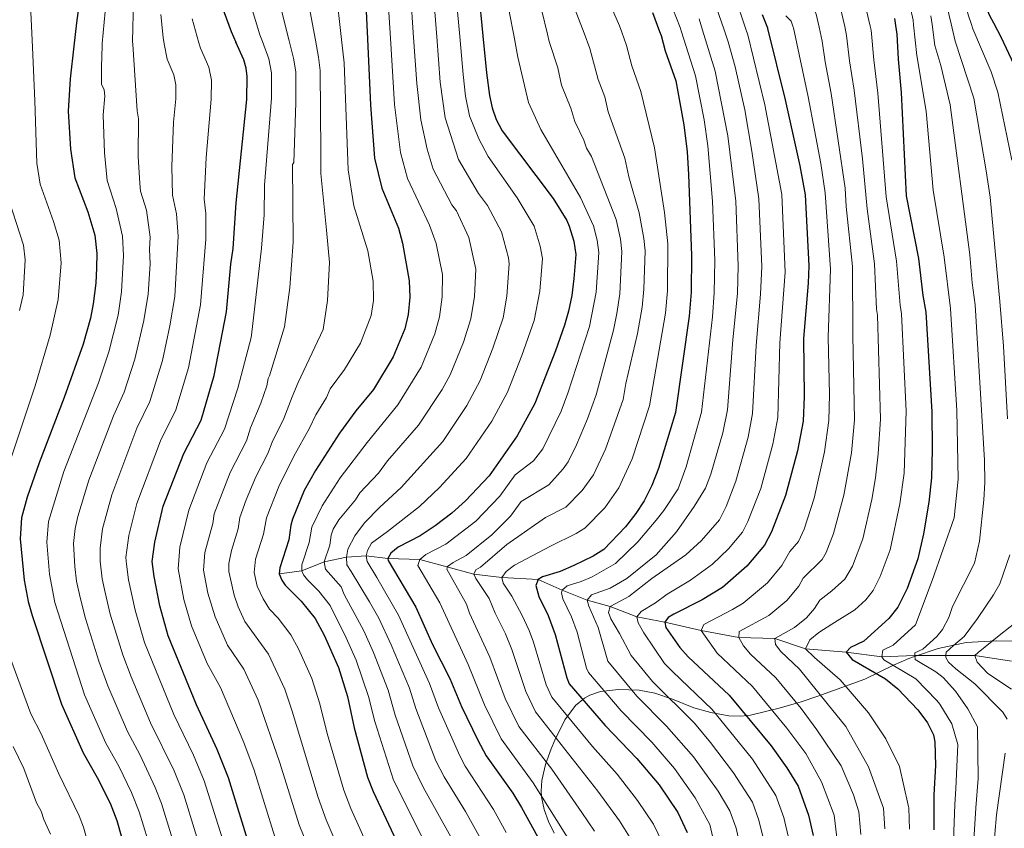
# Model space of a CAD drawing. Units: metres. Extents: x 668567 to 675496, y 4739749 to 4744546.
# Drawn here: x 672760 to 673078, y 4741913 to 4742174 of the extents above; entities that cross this region are included whole.
import ezdxf

# ---------------------------------------------------------------- set-up
doc = ezdxf.new("R2010")
doc.units = ezdxf.units.M
doc.header["$MEASUREMENT"] = 0
doc.linetypes.add('DGN Style 3', pattern=[120.98772, 86.4198, -34.56792])
for name, color, linetype, lineweight in [('Nivel 11', 7, 'Continuous', 0), ('Nivel 35', 7, 'Continuous', 0), ('Nivel 4', 7, 'Continuous', 0), ('Nivel 5', 7, 'Continuous', 0), ('Nivel 59', 7, 'Continuous', 0)]:
    doc.layers.add(name, color=color, linetype=linetype, lineweight=lineweight)

msp = doc.modelspace()

# ---------------------------------------------------------------- linework, layer by layer
at = {"layer": 'Nivel 11', "color": 142, "linetype": 'DGN Style 3', "lineweight": 13}
msp.add_polyline3d([(672844.07, 4741995.23, 1325), (672851.39, 4741996.19, 1320), (672858.55, 4741999.11, 1315), (672865.77, 4742000.65, 1310), (672872.07, 4742001.04, 1305), (672879.03, 4742000.23, 1300), (672889.39, 4741999.85, 1295), (672906.74, 4741995.21, 1285), (672915.81, 4741994.06, 1280), (672927.47, 4741993.44, 1275), (672935.23, 4741989.95, 1270), (672943.33, 4741986.81, 1265), (672950.68, 4741984.71, 1260), (672959.28, 4741981.35, 1255), (672968.28, 4741979.69, 1250), (672980.06, 4741976.95, 1245), (672992.13, 4741974.71, 1240), (673003.8, 4741974.46, 1235), (673013.63, 4741971.12, 1230), (673026.77, 4741970, 1225), (673038.22, 4741968.53, 1220), (673048.9, 4741968.98, 1215), (673068.18, 4741968.96, 1205), (673079.98, 4741967.14, 1200)], dxfattribs=at)
at = {"layer": 'Nivel 35', "color": 92, "linetype": 'DGN Style 3', "lineweight": 0}
msp.add_polyline3d([(673086.6, 4741973.55, 1211.46), (673075.09, 4741973.64, 1217.34), (673065.38, 4741973.07, 1221.94), (673056.38, 4741971.15, 1225.72), (673048.75, 4741968.57, 1229.28), (673046.92, 4741967.94, 1230.14), (673042.02, 4741965.77, 1232.99), (673032.75, 4741961.3, 1239.06), (673017.61, 4741955.84, 1249.31), (673012.23, 4741954.03, 1252.56), (673005.19, 4741951.93, 1255.74), (672995.95, 4741949.69, 1259.06), (672992.84, 4741949.33, 1260.04), (672988.95, 4741949.5, 1261.1), (672983.13, 4741950.56, 1262.68), (672977.65, 4741952.04, 1264.57), (672970.75, 4741954.81, 1267.62), (672965.06, 4741956.83, 1270.68), (672960.05, 4741957.76, 1273.97), (672953.39, 4741958.01, 1278.35), (672947.56, 4741957.35, 1281.46), (672944.09, 4741956.12, 1283.16), (672942.39, 4741955.15, 1283.98), (672939.51, 4741952.78, 1285.38), (672936.04, 4741948.2, 1287.49), (672932.91, 4741941.61, 1290.25), (672931.71, 4741938.88, 1291.68), (672929.81, 4741933.79, 1295.09), (672928.65, 4741928.65, 1298.38), (672928.47, 4741925.15, 1299.85), (672928.6, 4741923.38, 1300.22), (672929.46, 4741919.24, 1300.4), (672930.84, 4741915.35, 1300.27), (672932.69, 4741911.66, 1300.22)], dxfattribs=at)
at = {"layer": 'Nivel 4', "color": 30, "linetype": 'Continuous', "lineweight": 30, "flags": 128}
for points, elevation in [([(673079.5, 4742205.52), (673076.47, 4742202.52), (673069.36, 4742196.7), (673067.79, 4742194.35), (673068.11, 4742190.83), (673071.15, 4742179.55), (673072.94, 4742175.34), (673074.22, 4742172.93)], 1200), ([(672871.25, 4742194.41), (672872.49, 4742167.83)], 1325), ([(672780.88, 4742188.83), (672778.7, 4742172.98), (672777.87, 4742165.45)], 1375), ([(672908.24, 4742183.24), (672909.66, 4742168.77)], 1300), ([(672824.46, 4742181.38), (672828.55, 4742170.19), (672830.09, 4742166.76)], 1350), ([(672964.36, 4742176.26), (672966.6, 4742170.21)], 1275), ([(672999.72, 4742175.62), (673001.37, 4742171.35), (673001.43, 4742171.09)], 1250), ([(673042.31, 4742174.31), (673042.65, 4742172.13)], 1225), ([(672966.6, 4742170.21), (672967.12, 4742168.82), (672968.47, 4742163.89), (672971.82, 4742154.23), (672974.41, 4742140.02), (672975.46, 4742131.31), (672975.97, 4742124), (672976.85, 4742097.96), (672976.77, 4742086.05), (672976.19, 4742078.4), (672971.79, 4742047.33), (672966.29, 4742029.28), (672964.09, 4742023.7), (672961.7, 4742018.86), (672959, 4742014.71), (672955.66, 4742010.37), (672948.62, 4742003.16), (672945.26, 4742000.98), (672939, 4741997.94), (672934.6, 4741996.03), (672928.92, 4741994.31), (672927.47, 4741993.44), (672926.7, 4741991.55), (672927.71, 4741988.01), (672930.75, 4741981.84), (672932.97, 4741975.67), (672936.68, 4741961.68), (672937.44, 4741959.83), (672949.12, 4741946.38), (672959.3, 4741935.76), (672966.45, 4741927.17), (672972.5, 4741918.27), (672975.54, 4741911.81)], 1275), ([(673001.43, 4742171.09), (673007.12, 4742148.11), (673011.83, 4742126.88), (673013.53, 4742117.5), (673014.66, 4742094.63), (673014.49, 4742088.99), (673012.96, 4742071.11), (673013.18, 4742052.45), (673012.84, 4742044.46), (673011.1, 4742034.97), (673007.24, 4742020.51), (673002.66, 4742008.82), (673000.44, 4742004.53), (672994.78, 4741997.76), (672986.92, 4741990.81), (672980.34, 4741986.85), (672971.16, 4741982.3), (672969.34, 4741981.15), (672968.28, 4741979.69), (672968.68, 4741977.92), (672973.16, 4741971.55), (672975.88, 4741968.46), (672989.01, 4741956.19), (673002.55, 4741939.75), (673007.65, 4741932.75), (673011.27, 4741926.8), (673014.64, 4741917.46), (673016.07, 4741910.88)], 1250), ([(673042.65, 4742172.13), (673043.08, 4742169.34), (673043.46, 4742161.21), (673044.44, 4742150.47), (673046.11, 4742117.16), (673050.08, 4742096.91), (673051.48, 4742085.06), (673052.41, 4742079.69), (673054.4, 4742047.52), (673054.47, 4742035.36), (673054.27, 4742026.27), (673053.33, 4742018.4), (673051.61, 4742008.16), (673049.85, 4742000.08), (673046.4, 4741990.5), (673043.38, 4741984.53), (673040.46, 4741980.81), (673032.4, 4741973.57), (673028.15, 4741971.51), (673026.77, 4741970), (673028.65, 4741967.67), (673039.4, 4741961.41), (673043.41, 4741958.22), (673049.87, 4741951.41), (673052.94, 4741947.23), (673054.89, 4741943.3), (673055.32, 4741941.07), (673055.51, 4741933.51), (673054.99, 4741923.99), (673055.03, 4741912.72)], 1225), ([(673074.22, 4742172.93), (673076.73, 4742168.21), (673080.63, 4742159.78)], 1200), ([(672834.69, 4741906.8), (672827.68, 4741929.49), (672824.03, 4741938.66), (672817.39, 4741953.03), (672808.32, 4741975.27), (672805.62, 4741984.97), (672803.73, 4741994.37), (672803.15, 4741999.27), (672804.02, 4742005.49), (672806.7, 4742017.05), (672813.27, 4742034.06), (672818.93, 4742044.82), (672823.09, 4742059.18), (672827.11, 4742079.77), (672828.49, 4742095.17), (672829.23, 4742100.2), (672830.15, 4742114.89), (672833.59, 4742148.21), (672833.73, 4742155.62), (672833.44, 4742158.34), (672832.67, 4742161.04), (672830.09, 4742166.76)], 1350), ([(672872.49, 4742167.83), (672873.49, 4742146.38), (672874.76, 4742129.31), (672877.15, 4742119.67), (672882.48, 4742106.77), (672883.77, 4742101.95), (672885.92, 4742089.75), (672886.09, 4742084.44), (672885.65, 4742078.85), (672884.57, 4742074.3), (672880.81, 4742065.27), (672874.38, 4742054.67), (672868.74, 4742047.8), (672863.53, 4742040.64), (672855.74, 4742028.63), (672852.11, 4742022.16), (672848.31, 4742012.89), (672847.77, 4742010.96), (672847.17, 4742006.23), (672844.21, 4741997.24), (672844.07, 4741995.23)], 1325), ([(672909.66, 4742168.77), (672910.84, 4742156.79), (672911.81, 4742149.47), (672912.66, 4742145.53), (672914.01, 4742141.73), (672915.89, 4742138.16), (672932.35, 4742116.29), (672936.7, 4742109.25), (672937.53, 4742107.43), (672938.95, 4742102.6), (672939.63, 4742098.22), (672939.02, 4742090.53), (672938.31, 4742085.02), (672937.26, 4742079.98), (672936.02, 4742075.42), (672933.08, 4742067.15), (672926.42, 4742050.16), (672920.78, 4742039.78), (672911.73, 4742026.87), (672904.13, 4742018.76), (672899.65, 4742014.79), (672894.3, 4742010.75), (672889.44, 4742007.57), (672882.39, 4742003.92), (672880.06, 4742001.92), (672879.03, 4742000.23), (672879.19, 4741999.53), (672888.09, 4741984.5), (672893.49, 4741972.51), (672898.99, 4741961.49), (672902.79, 4741952.49), (672908, 4741941.58), (672910.77, 4741936.61), (672919.31, 4741924.52), (672922.17, 4741919.93), (672935.01, 4741896.53)], 1300), ([(672777.87, 4742165.45), (672776.71, 4742154.89), (672776.06, 4742144.49), (672776.8, 4742132.19), (672778.17, 4742123.02), (672782.41, 4742112.01), (672784.61, 4742104.52), (672785.28, 4742098.62), (672785.18, 4742093.95), (672784.93, 4742088.95), (672784.11, 4742082.31), (672783.19, 4742077.76), (672780.85, 4742069.32), (672774.73, 4742052.09), (672766.69, 4742031.11), (672762.87, 4742019.99), (672761, 4742013.32), (672760.59, 4742006.52), (672761.86, 4741993.22), (672763.12, 4741986.31), (672764.41, 4741981.88), (672773.86, 4741953.21), (672780.83, 4741937.52), (672785.42, 4741929.61), (672789.59, 4741921.33), (672791.7, 4741915.73), (672794.76, 4741905.07)], 1375), ([(672844.07, 4741995.23), (672844.88, 4741993.25), (672845.96, 4741991.56), (672851.15, 4741986.46), (672855.6, 4741980.82), (672858.58, 4741975.54), (672863.19, 4741965.03), (672866.07, 4741955.74), (672868.19, 4741945.56), (672872.47, 4741929.66), (672874.28, 4741925.11), (672885.94, 4741900.39)], 1325)]:
    msp.add_lwpolyline(points, dxfattribs=dict(at, elevation=elevation))
at = {"layer": 'Nivel 5', "color": 30, "linetype": 'Continuous', "lineweight": 0, "flags": 128}
for points, elevation in [([(672904.09, 4742337.7), (672905.07, 4742335.95), (672907.79, 4742328.89), (672909.49, 4742321.94), (672911.96, 4742302.54), (672912.16, 4742292.29), (672911.94, 4742271.98), (672910.43, 4742261.97), (672909.43, 4742259.85), (672908.06, 4742252.37), (672906.09, 4742244.56), (672903.66, 4742236.36), (672900.2, 4742226.53), (672898.51, 4742220.04), (672897.72, 4742214.66), (672897.67, 4742205.27), (672900.91, 4742183.55), (672902.22, 4742168.59)], 1305), ([(672928.33, 4742328.93), (672929.39, 4742322.17), (672930.7, 4742303.23), (672929.63, 4742271.84), (672926.75, 4742258.44), (672925.28, 4742256.48), (672923.43, 4742249.13), (672921.19, 4742242.85), (672918.66, 4742234.3), (672913.74, 4742220.78), (672912.61, 4742214.91), (672912.8, 4742207.31), (672916.84, 4742186.99), (672918.31, 4742176.05), (672919.62, 4742169.02)], 1295), ([(672994.81, 4742239.27), (672992.35, 4742235.31), (672988.01, 4742226.21), (672985.26, 4742222.7), (672980.02, 4742213.96), (672978.91, 4742210.87), (672978.81, 4742208.35), (672980.62, 4742201.69), (672982.79, 4742196.77), (672988.5, 4742186.68), (672990.92, 4742181.57), (672994.45, 4742170.91)], 1255), ([(673080.33, 4742222.24), (673077.46, 4742216.2), (673073.52, 4742210.18), (673065.03, 4742202.33), (673061.84, 4742198.3), (673059.87, 4742196.87), (673062.68, 4742188.71), (673066.2, 4742175.24), (673067.03, 4742172.75)], 1205), ([(673018, 4742171.51), (673017.04, 4742175.71), (673016.18, 4742177.62), (673012.84, 4742181.01), (673010.19, 4742185.19), (673007.47, 4742193.03), (673002.8, 4742201.54), (673001.95, 4742205.11)], 1240), ([(672878.21, 4742194.66), (672879.89, 4742168.02)], 1320), ([(672763.47, 4742187.69), (672764.52, 4742165.11)], 1380), ([(672935.81, 4742186.72), (672942.29, 4742169.6)], 1285), ([(672947.37, 4742186.57), (672953.69, 4742172.01), (672954.44, 4742169.9)], 1280), ([(673045.41, 4742186.83), (673048.33, 4742173.77), (673048.48, 4742172.28)], 1220), ([(673056.94, 4742188.05), (673060.56, 4742172.58)], 1210), ([(672788.57, 4742183.57), (672786.99, 4742166.3), (672786.98, 4742165.68)], 1370), ([(672843.36, 4742182.59), (672847.28, 4742167.2)], 1340), ([(672852.76, 4742183.53), (672855.71, 4742167.41)], 1335), ([(672862.25, 4742183.98), (672864.1, 4742167.62)], 1330), ([(672886.37, 4742182.98), (672887.36, 4742168.21)], 1315), ([(672893.64, 4742183.26), (672894.8, 4742168.4)], 1310), ([(673031.64, 4742183.96), (673034.49, 4742171.92)], 1230), ([(672797.13, 4742180.06), (672796.79, 4742166.91), (672796.86, 4742165.93)], 1365), ([(672833.91, 4742181.99), (672837.85, 4742169.12), (672838.63, 4742166.98)], 1345), ([(672984.03, 4742180.68), (672987.41, 4742170.74)], 1260), ([(672928.65, 4742176.81), (672930.48, 4742169.3)], 1290), ([(672970.91, 4742177.46), (672973.24, 4742171.48), (672973.59, 4742170.39)], 1270), ([(673024.85, 4742178.09), (673026.26, 4742171.72)], 1235), ([(672805.89, 4742175.63), (672806.63, 4742168.21), (672807.02, 4742166.18)], 1360), ([(672816.02, 4742174.24), (672818.17, 4742166.46)], 1355), ([(672979.34, 4742174.21), (672980.47, 4742170.56)], 1265), ([(673007.35, 4742175.21), (673009.04, 4742173.48), (673009.67, 4742171.58), (673009.73, 4742171.3)], 1245), ([(673054.03, 4742175.22), (673054.42, 4742172.43)], 1215), ([(672954.44, 4742169.9), (672955.97, 4742165.62), (672957.72, 4742159.09), (672960.61, 4742150.78), (672964.97, 4742132.65), (672968.23, 4742111.8), (672969.27, 4742101.73), (672969.17, 4742086.55), (672968.53, 4742079.33), (672963.32, 4742049.43), (672957.75, 4742032.4), (672953.52, 4742023.04), (672948.94, 4742016.53), (672942.5, 4742010.01), (672939.76, 4742008.26), (672931.52, 4742004.18), (672919.91, 4741998.06), (672917.21, 4741995.98), (672915.81, 4741994.06), (672916.17, 4741992.31), (672918.98, 4741988.07), (672922.33, 4741981.81), (672924.55, 4741977.03), (672925.97, 4741973.25), (672930.07, 4741959.48), (672931.9, 4741955.47), (672945.03, 4741939.58), (672952.93, 4741930.61), (672959.52, 4741922.21), (672964.65, 4741914.57), (672967.44, 4741908.76)], 1280), ([(672973.59, 4742170.39), (672978.18, 4742155.89), (672980.96, 4742141.64), (672982.15, 4742133.33), (672983.7, 4742115.4), (672984.41, 4742096.27), (672984.24, 4742085.84), (672983.64, 4742078.13), (672980.15, 4742047.45), (672975.15, 4742029.72), (672972.58, 4742022.69), (672967.95, 4742015.69), (672965.49, 4742012.53), (672959.56, 4742005.59), (672952.44, 4741998.6), (672944.86, 4741994.29), (672941.33, 4741992.76), (672936.79, 4741991.39), (672935.23, 4741989.95), (672935.01, 4741989.18), (672935.43, 4741987.24), (672938.25, 4741981.41), (672940.03, 4741976.47), (672943.04, 4741964.88), (672943.69, 4741963.44), (672954.2, 4741951.11), (672964.08, 4741940.94), (672971.4, 4741932.49), (672978.09, 4741923.08), (672982.82, 4741914.43), (672985.15, 4741904.23)], 1270), ([(672980.47, 4742170.56), (672984.57, 4742157.32), (672988.62, 4742136.56), (672991.2, 4742115.4), (672991.96, 4742094.59), (672991.72, 4742085.63), (672990.22, 4742070.73), (672988.49, 4742048.19), (672986.97, 4742040.73), (672983.17, 4742027.42), (672981.37, 4742022.92), (672977.71, 4742016.93), (672972.09, 4742008.79), (672965.49, 4742001.35), (672956.08, 4741993.78), (672950.71, 4741990.64), (672944.66, 4741988.46), (672943.33, 4741986.81), (672943.85, 4741984.88), (672946.88, 4741977.98), (672949.93, 4741967.06), (672959.27, 4741955.85), (672968.85, 4741946.11), (672977.51, 4741936.3), (672985.5, 4741925.13), (672989.21, 4741918.82), (672991.25, 4741913.23), (672992.88, 4741905.89)], 1265), ([(672987.41, 4742170.74), (672988.73, 4742166.85), (672990.97, 4742158.76), (672994.04, 4742144.88), (672996.38, 4742131.6), (672998.64, 4742116.21), (672999.53, 4742094.36), (672999.19, 4742085.42), (672997.7, 4742068.87), (672996.61, 4742046.95), (672995.19, 4742039.33), (672991.2, 4742025.11), (672988.08, 4742016.94), (672985.95, 4742012.73), (672980.1, 4742005.97), (672975.06, 4742001.42), (672964.15, 4741993.78), (672956.72, 4741987.99), (672952.51, 4741985.73), (672950.68, 4741984.71), (672950.21, 4741982.81), (672950.87, 4741980.77), (672953.71, 4741976.03), (672957.43, 4741968.88), (672964.34, 4741960.58), (672977.89, 4741947.07), (672983.04, 4741940.87), (672990.46, 4741931.07), (672996.55, 4741921.68), (672998.62, 4741915.87), (673000.61, 4741907.55)], 1260), ([(672994.45, 4742170.91), (672995.05, 4742169.1), (673000.58, 4742146.49), (673006.01, 4742117.62), (673007.09, 4742092.5), (673005.37, 4742069.78), (673004.73, 4742045.71), (673003.12, 4742037.06), (672999.22, 4742022.81), (672995.09, 4742012.17), (672993.32, 4742008.74), (672988.79, 4742003.32), (672983.67, 4741998.35), (672976.61, 4741993.25), (672969.08, 4741988.75), (672965.27, 4741985.95), (672960.7, 4741983.11), (672959.28, 4741981.35), (672959.75, 4741979.5), (672961.59, 4741976.2), (672968.24, 4741966.38), (672970.74, 4741963.82), (672983.58, 4741951.49), (672996.54, 4741935.45), (673004.12, 4741923.8), (673006.66, 4741916.64), (673008.34, 4741909.22)], 1255), ([(673023.78, 4741910.25), (673022.89, 4741917.49), (673018.82, 4741928.19), (673013.7, 4741937.34), (673007.63, 4741945.53), (672996.56, 4741958.95), (672985.15, 4741969.69), (672980.06, 4741976.95), (672980.83, 4741978.92), (672990.1, 4741983.73), (672993.51, 4741985.82), (673001.38, 4741992.39), (673005.98, 4741997.93), (673008.54, 4742002.48), (673011.4, 4742005.69), (673013.16, 4742009.71), (673016.46, 4742019.65), (673019.77, 4742034.65), (673021.15, 4742044.67), (673021.32, 4742053.11), (673020.92, 4742071.63), (673021.7, 4742093.49), (673020.02, 4742118.1), (673018.55, 4742127.6), (673014.53, 4742149.14), (673009.73, 4742171.3)], 1245), ([(673025.15, 4741933.36), (673017.29, 4741945.01), (673012.26, 4741951.85), (673004.11, 4741961.71), (672995.9, 4741969.41), (672993.71, 4741972.1), (672992.13, 4741974.71), (672992.31, 4741976.69), (673001.83, 4741981.87), (673007.58, 4741986.65), (673011.53, 4741991.32), (673012.85, 4741993.9), (673019.01, 4741999.9), (673020.35, 4742002.2), (673022.7, 4742008.23), (673026.04, 4742020.59), (673028.43, 4742034.32), (673029.47, 4742044.89), (673028.89, 4742072.15), (673028.79, 4742094.34), (673026.74, 4742113.77), (673026.4, 4742119.61), (673021.95, 4742150.16), (673019.93, 4742160.35), (673019.01, 4742167.08), (673018, 4742171.51)], 1240), ([(673003.8, 4741974.46), (673010.14, 4741977.91), (673013.97, 4741981.1), (673016.55, 4741984.11), (673018.28, 4741986.79), (673022.14, 4741989.76), (673026.3, 4741993.56), (673028.73, 4741997.71), (673032.09, 4742006.55), (673035.04, 4742019.2), (673036.24, 4742026.24), (673037.1, 4742034), (673037.78, 4742045.1), (673036.83, 4742078.63), (673036.48, 4742080.67), (673035.89, 4742095.2), (673033.47, 4742112.92), (673032, 4742129.05), (673029.36, 4742151.19), (673027.77, 4742160.67), (673026.9, 4742168.83), (673026.26, 4742171.72)], 1235), ([(673044.03, 4742017.81), (673045.47, 4742027.71), (673046.12, 4742047.71), (673044.62, 4742079.16), (673044.15, 4742081.88), (673042.97, 4742096.15), (673039.61, 4742116.83), (673036.96, 4742150.23), (673035.61, 4742161.01), (673034.81, 4742170.59), (673034.49, 4742171.92)], 1230), ([(673048.48, 4742172.28), (673049.5, 4742162.44), (673052.53, 4742144.5), (673054.77, 4742118.99), (673058.35, 4742097.36), (673060.36, 4742080.83), (673062.43, 4742047.95), (673062.79, 4742025.79), (673061.59, 4742013.33), (673054.47, 4741993.1), (673049.13, 4741978.78), (673041.92, 4741972.28), (673038.51, 4741970.64), (673038.22, 4741968.53), (673038.91, 4741967.57), (673049.17, 4741961.43), (673055.93, 4741954.4), (673056.88, 4741953.24), (673060.75, 4741946.85), (673062.75, 4741940.18), (673062.1, 4741925.89), (673061.75, 4741920.87), (673061.15, 4741903.37)], 1220), ([(673054.42, 4742172.43), (673055.36, 4742165.67), (673057.21, 4742159.23), (673060.21, 4742146.52), (673066.58, 4742098.17), (673067.34, 4742089.14), (673068.31, 4742081.98), (673071.31, 4742031.95), (673071.47, 4742024.76), (673071.09, 4742019.09), (673069.74, 4742005.78), (673068.1, 4741998.75), (673061.01, 4741984.77), (673059.83, 4741981.15), (673057.74, 4741977.29), (673055.97, 4741975.11), (673051.43, 4741971), (673048.88, 4741969.76), (673048.9, 4741968.98), (673048.93, 4741967.68), (673055.63, 4741963.7), (673058.04, 4741961.79), (673061.99, 4741957.38), (673062.75, 4741956.32), (673065.96, 4741951.78), (673069.05, 4741945.92), (673069.26, 4741929.22), (673068.54, 4741919.77), (673067.62, 4741905.99)], 1215), ([(673060.56, 4742172.58), (673061.86, 4742167.04), (673067.86, 4742148.71), (673071.81, 4742125.18), (673073.12, 4742116.76), (673076.27, 4742083.12), (673077.4, 4742068.69), (673078.71, 4742045.23)], 1210), ([(673067.03, 4742172.75), (673067.6, 4742171.03), (673073.44, 4742157.12), (673075.57, 4742150.56), (673080.13, 4742128.71)], 1205), ([(672842.61, 4741910.46), (672835.99, 4741931.93), (672832.68, 4741940.9), (672825.18, 4741958.66), (672820.88, 4741966.33), (672815.8, 4741978.55), (672813.31, 4741987.02), (672811.52, 4741996.88), (672812.05, 4742003.85), (672814.91, 4742015.83), (672820.78, 4742031.06), (672826.38, 4742041.93), (672830.74, 4742055.19), (672834.99, 4742071.43), (672835.1, 4742072.24), (672838.33, 4742100.33), (672839.25, 4742111.05), (672839.36, 4742120.56), (672841.53, 4742148.66), (672841.55, 4742156.78), (672840.69, 4742161.32), (672838.63, 4742166.98)], 1345), ([(672861.22, 4741887.72), (672850.44, 4741914.36), (672844.3, 4741934.37), (672837.22, 4741954.56), (672832.61, 4741964.57), (672827.43, 4741972.21), (672823.4, 4741981.35), (672821, 4741989.07), (672819.66, 4741996.47), (672820.09, 4742002.19), (672822.62, 4742011.55), (672823.13, 4742014.61), (672828.24, 4742027.91), (672833.49, 4742038.15), (672834.81, 4742042.35), (672838.15, 4742050.27), (672840.07, 4742055.87), (672840.53, 4742058.23), (672840.96, 4742059.14), (672845.72, 4742074.88), (672847.52, 4742087.62), (672848.51, 4742102.23), (672848.3, 4742127.29), (672848.73, 4742127.96), (672849.41, 4742147.11), (672849.4, 4742157.19), (672848.7, 4742161.6), (672847.28, 4742167.2)], 1340), ([(672829.49, 4741988.44), (672827.79, 4741996.05), (672827.83, 4741998.57), (672828.66, 4742002.83), (672830.8, 4742009.78), (672831.34, 4742013.4), (672833.43, 4742019.12), (672836.48, 4742026.59), (672840.43, 4742034.06), (672841.79, 4742037.78), (672845.53, 4742045.32), (672848.2, 4742052.37), (672850.14, 4742056.94), (672858.18, 4742074.03), (672859.65, 4742083.41), (672860.28, 4742095.62), (672859.31, 4742106.08), (672857.51, 4742124.38), (672857.42, 4742131.3), (672857.24, 4742157.61), (672856.71, 4742161.88), (672855.71, 4742167.41)], 1335), ([(672864.1, 4742167.62), (672864.96, 4742160.03), (672866.29, 4742125.57), (672868.12, 4742113.9), (672872.61, 4742099.4), (672874.33, 4742089.64), (672874.38, 4742083.4), (672873.73, 4742078.54), (672870.2, 4742069.66), (672865.06, 4742061.17), (672860.48, 4742054.89), (672859.32, 4742052.12), (672855.87, 4742046.51), (672853.85, 4742042.21), (672848.77, 4742033.21), (672843.94, 4742023.44), (672840, 4742013.35), (672838.99, 4742008.01), (672836.44, 4742000.03), (672835.93, 4741995.65), (672836.98, 4741991.27), (672838.89, 4741987.19), (672840.93, 4741983.85), (672843.72, 4741980.97), (672847.8, 4741975.63), (672850.3, 4741971.07), (672854.53, 4741961.54), (672857.17, 4741953.38), (672859.51, 4741943.81), (672864.88, 4741925.45), (672867.17, 4741919.62), (672878.04, 4741895.24)], 1330), ([(672879.89, 4742168.02), (672881.23, 4742146.67), (672883.15, 4742131.19), (672885.38, 4742122.73), (672892.46, 4742107.67), (672894.63, 4742101.83), (672896.63, 4742091.84), (672896.54, 4742084.56), (672895.72, 4742078.17), (672894.15, 4742072.64), (672889.74, 4742061.9), (672882.28, 4742049.73), (672872.34, 4742037.62), (672863.66, 4742026.21), (672857.85, 4742017.16), (672854.56, 4742010.32), (672853.75, 4742005.37), (672851.38, 4741998.18), (672851.39, 4741996.19), (672851.92, 4741994.98), (672853.13, 4741993.37), (672856.79, 4741989.72), (672860.49, 4741985.04), (672865.65, 4741974.66), (672868.82, 4741967.47), (672872.86, 4741955.75), (672874.82, 4741947.64), (672880.89, 4741928.69), (672894.2, 4741902.13)], 1320), ([(672887.36, 4742168.21), (672888.35, 4742153.39), (672889.67, 4742141.68), (672891.69, 4742132.21), (672893.61, 4742125.79), (672899.69, 4742114.21), (672901.14, 4742112.3), (672905.13, 4742103.76), (672907.39, 4742093.54), (672906.98, 4742084.67), (672905.8, 4742077.48), (672903.39, 4742069.95), (672899.13, 4742059.48), (672896.55, 4742054.67), (672888.97, 4742043.19), (672878.99, 4742031.69), (672876.03, 4742027.77), (672869.98, 4742021.37), (672868.63, 4742019.16), (672863.31, 4742012.64), (672861.47, 4742009.63), (672860.78, 4742007.75), (672860.33, 4742004.51), (672858.55, 4741999.11), (672858.95, 4741996.72), (672863.99, 4741991.1), (672864.97, 4741988.58), (672871.35, 4741976.92), (672874.46, 4741969.9), (672879.17, 4741957.71), (672881.44, 4741949.72), (672887.12, 4741933.31), (672890.41, 4741926.45), (672899.32, 4741910.5)], 1315), ([(672894.8, 4742168.4), (672895.93, 4742153.86), (672897.52, 4742142.32), (672901.83, 4742128.85), (672908.3, 4742117.94), (672911.19, 4742114.1), (672915.67, 4742105.54), (672917.92, 4742097.22), (672918.16, 4742095.24), (672917.43, 4742084.79), (672916.17, 4742077.81), (672912.89, 4742068.02), (672908.76, 4742057.6), (672904.53, 4742049.53), (672896.79, 4742037.99), (672883.38, 4742023.06), (672876.47, 4742016.77), (672871.48, 4742011.7), (672868.43, 4742007.47), (672866.11, 4742003.18), (672865.77, 4742000.65), (672865.79, 4741998.14), (672867.29, 4741995.98), (672873.13, 4741986.21), (672876.2, 4741980.96), (672880.1, 4741972.34), (672885.99, 4741958.41), (672888.07, 4741951.8), (672894.51, 4741934.99), (672897.2, 4741929.84), (672904.08, 4741918.62), (672909.41, 4741908.96)], 1310), ([(672902.22, 4742168.59), (672903.29, 4742156.32), (672904.13, 4742149.27), (672905.36, 4742142.96), (672908.4, 4742135.58), (672911.33, 4742129.89), (672920.76, 4742116.54), (672926.19, 4742107.4), (672928.19, 4742100.89), (672928.91, 4742096.95), (672928.07, 4742086.39), (672926.21, 4742076.95), (672922.25, 4742065.72), (672917.59, 4742053.88), (672912.58, 4742044.53), (672904.26, 4742032.43), (672895.66, 4742023.14), (672889.23, 4742016.99), (672878.96, 4742008.89), (672873.83, 4742005.21), (672872.45, 4742002.82), (672872.07, 4742001.04), (672872.43, 4741999.29), (672875.46, 4741994.13), (672882.51, 4741981.98), (672892.49, 4741959.95), (672895.43, 4741952.02), (672902.2, 4741936.53), (672903.99, 4741933.22), (672913.07, 4741919.32), (672917.23, 4741911.81)], 1305), ([(672919.62, 4742169.02), (672920.95, 4742161.85), (672924.39, 4742147.29), (672928.33, 4742138.52), (672941.11, 4742116.64), (672945.31, 4742107.52), (672946.49, 4742102.88), (672947.07, 4742098.92), (672946.15, 4742086.06), (672943.99, 4742074.99), (672937.08, 4742053.48), (672934.91, 4742047.68), (672928.97, 4742035.59), (672926, 4742031.73), (672920.07, 4742027.22), (672915.16, 4742020.36), (672907.37, 4742012.3), (672897.75, 4742004.87), (672891.25, 4742001.45), (672889.39, 4741999.85), (672888.67, 4741997.97), (672895.81, 4741985.91), (672904.96, 4741965.98), (672910.22, 4741952.97), (672915.59, 4741942.05), (672925.93, 4741927.83), (672938.73, 4741907.35)], 1295), ([(672930.48, 4742169.3), (672931.06, 4742166.92), (672933.88, 4742158.45), (672934.98, 4742152.88), (672937.97, 4742145.43), (672939.26, 4742141.14), (672942.19, 4742135.07), (672943.1, 4742132.52), (672944.64, 4742129.81), (672952.6, 4742109.56), (672954.03, 4742103.16), (672954.49, 4742099.19), (672953.78, 4742085.55), (672952.89, 4742079.23), (672951.74, 4742073.86), (672946.19, 4742053.01), (672943.4, 4742045.21), (672939.83, 4742036.82), (672937.15, 4742031.41), (672935.58, 4742029.12), (672930.9, 4742023.95), (672921.97, 4742018.64), (672918.6, 4742013.85), (672912.57, 4742007.84), (672904.34, 4742001.17), (672900.11, 4741998.97), (672898.29, 4741997.62), (672898.09, 4741996.76), (672904.37, 4741985.51), (672905.42, 4741982.62), (672911.96, 4741968.4), (672916.86, 4741955.08), (672921.31, 4741946.07), (672931.87, 4741932.25), (672941.57, 4741918.28), (672945.66, 4741912.3)], 1290), ([(672942.29, 4742169.6), (672944.16, 4742164.67), (672946.81, 4742154.66), (672949.01, 4742149.06), (672950.09, 4742144.26), (672955.39, 4742129.32), (672956.75, 4742123.27), (672960.09, 4742111.63), (672961.57, 4742103.45), (672961.92, 4742099.46), (672961.57, 4742087.05), (672960.99, 4742081.25), (672959.51, 4742072.73), (672955.76, 4742056.67), (672954.85, 4742051.53), (672949.2, 4742035.52), (672945.33, 4742027.23), (672941.71, 4742022.13), (672936.38, 4742016.74), (672929.88, 4742013.4), (672917.36, 4742004.73), (672908.87, 4741997.45), (672907.42, 4741996.55), (672906.74, 4741995.21), (672907.37, 4741993.76), (672911.66, 4741987.35), (672913.65, 4741982.59), (672916.92, 4741975.96), (672918.96, 4741970.83), (672923.47, 4741957.28), (672926.61, 4741950.76), (672946.76, 4741925.22), (672953.65, 4741915.57), (672957.51, 4741909.57)], 1285), ([(672764.52, 4742165.11), (672765.33, 4742147.84), (672765.94, 4742127.67), (672767.07, 4742120.96), (672771.37, 4742108.88), (672773.13, 4742102.88), (672773.76, 4742095.6), (672772.84, 4742083.75), (672770.26, 4742072.26), (672765.39, 4742055.87), (672754.47, 4742023), (672752.31, 4742015.5), (672750.83, 4742005.41), (672751.51, 4741989.18), (672752.61, 4741982.41), (672754.13, 4741976.95), (672764, 4741950.14), (672767.35, 4741943.64), (672773, 4741930.8), (672779.61, 4741917.27), (672781.03, 4741913.53), (672787.78, 4741889.39)], 1380), ([(672786.98, 4742165.68), (672786.81, 4742158.68), (672786.78, 4742153.16), (672787.6, 4742151.33), (672787.81, 4742149.33), (672787.36, 4742143.25), (672787.7, 4742131.02), (672788.64, 4742122.09), (672791.55, 4742113.11), (672793.56, 4742104.19), (672793.92, 4742097.93), (672793.27, 4742086.21), (672792.13, 4742078.65), (672789.19, 4742066.91), (672785.79, 4742056.88), (672774.69, 4742028.3), (672769.66, 4742012.09), (672769.17, 4742005.53), (672770.05, 4741995.12), (672771.73, 4741985.98), (672781.3, 4741956.28), (672788.14, 4741940.62), (672792.32, 4741933.2), (672796.48, 4741924.8), (672798.9, 4741918.48), (672805.89, 4741895.93)], 1370), ([(672796.86, 4742165.93), (672798.31, 4742144.54), (672798.67, 4742142), (672798.61, 4742129.85), (672799.11, 4742121.16), (672799.39, 4742118.65), (672801.24, 4742112.53), (672802.52, 4742103.87), (672802.29, 4742099.88), (672802.5, 4742095.25), (672801.82, 4742085.46), (672800.48, 4742076.97), (672797.52, 4742064.5), (672794.07, 4742053.87), (672790.61, 4742046.17), (672782.69, 4742025.49), (672779.15, 4742013.77), (672778.28, 4742009.92), (672777.77, 4742005.01), (672778.18, 4741997.65), (672778.75, 4741992.87), (672779.86, 4741987.6), (672781.64, 4741980.84), (672785.97, 4741967.08), (672788.81, 4741959.17), (672795.17, 4741944.37), (672799.22, 4741936.8), (672804.11, 4741926.41), (672806.09, 4741921.24), (672813.25, 4741898.17)], 1365), ([(672807.02, 4742166.18), (672807.96, 4742161.26), (672810.14, 4742156.19), (672810.77, 4742152.93), (672810.69, 4742148.49), (672809.97, 4742140.92), (672809.49, 4742126.67), (672809.65, 4742117.39), (672810.9, 4742111.34), (672811.48, 4742104.2), (672810.37, 4742084.71), (672808.85, 4742075.29), (672806.4, 4742064.1), (672802.36, 4742050.85), (672798.19, 4742042.21), (672790.07, 4742020.78), (672787.13, 4742009.75), (672786.31, 4742003.53), (672786.39, 4741999.39), (672787.03, 4741993.68), (672787.95, 4741989.2), (672789.63, 4741982.21), (672793.65, 4741969.18), (672796.32, 4741962.07), (672802.57, 4741947.27), (672810.25, 4741931.73), (672813.29, 4741923.99), (672828.38, 4741874.93)], 1360), ([(672818.17, 4742166.46), (672818.64, 4742164.79), (672821.41, 4742158.61), (672822.25, 4742154.47), (672822.14, 4742148.35), (672820.56, 4742129.55), (672819.9, 4742116.14), (672820.39, 4742111.43), (672820.44, 4742103.23), (672818.72, 4742081.97), (672814.79, 4742061.74), (672810.76, 4742048.18), (672805.76, 4742038.21), (672798.13, 4742017.94), (672795.57, 4742007.62), (672794.68, 4742000.54), (672794.81, 4741998.34), (672795.5, 4741993.36), (672797.62, 4741983.59), (672800.67, 4741973.17), (672810.08, 4741949.93), (672816.43, 4741936.75), (672819.83, 4741928.51), (672833.55, 4741885.28)], 1355), ([(672755.96, 4742118.91), (672761.65, 4742101.24), (672762.22, 4742096.57), (672761.56, 4742085.19), (672760.37, 4742080.15)], 1385), ([(673047.12, 4741912.89), (673046.91, 4741919.84), (673046.76, 4741920.67), (673043.93, 4741933.11), (673039.57, 4741942.11), (673033.93, 4741950.48), (673024.79, 4741961.13), (673016.58, 4741968.25), (673013.63, 4741971.12), (673015, 4741974), (673017.89, 4741976.38), (673022.09, 4741979.02), (673029.56, 4741983.69), (673033.09, 4741986.89), (673035.42, 4741989.87), (673037.67, 4741994.44), (673040.89, 4742003.05), (673044.03, 4742017.81)], 1230), ([(673079.53, 4742001.38), (673076.29, 4741992.04), (673074.22, 4741988.53), (673069.07, 4741980.81), (673064.74, 4741975.1), (673061.33, 4741972.18), (673058.94, 4741969.97), (673058.91, 4741969.01), (673058.89, 4741968.26), (673059.75, 4741966.73), (673062.08, 4741964.61), (673068.21, 4741959.77), (673077.27, 4741950.62), (673078.57, 4741948.39)], 1210), ([(672869.69, 4741891.32), (672859.22, 4741915.94), (672856.58, 4741923.1), (672848.27, 4741951.03), (672845.87, 4741958.05), (672840.6, 4741969.41), (672833.02, 4741979.86), (672830.86, 4741984.58), (672829.49, 4741988.44)], 1335), ([(673083.1, 4741980.94), (673076.01, 4741975.36), (673069.31, 4741969.93), (673068.18, 4741968.96), (673068.93, 4741966.76), (673072.39, 4741963.12), (673079.97, 4741958.09)], 1205), ([(673039.21, 4741913.05), (673038.76, 4741919.7), (673033.99, 4741933.03), (673026.63, 4741946.01), (673020.65, 4741953.43), (673011.66, 4741964.48), (673005.64, 4741970.25), (673004.02, 4741972.52), (673003.8, 4741974.46)], 1235), ([(672758.37, 4741939.54), (672761.71, 4741932.44), (672765.88, 4741921.39), (672767.37, 4741918.69), (672768.2, 4741916.04), (672770.31, 4741911.34)], 1385), ([(673078, 4741937.48), (673075.22, 4741917.55), (673074.13, 4741905.13), (673073.36, 4741874.37), (673074.73, 4741833.91), (673077.54, 4741823.95), (673079.66, 4741812.09)], 1210), ([(673031.42, 4741911.22), (673030.78, 4741918.47), (673029.15, 4741923.98), (673025.15, 4741933.36)], 1240)]:
    msp.add_lwpolyline(points, dxfattribs=dict(at, elevation=elevation))
at = {"layer": 'Nivel 59', "color": 7, "linetype": 'Continuous', "lineweight": 0}
msp.add_polyline3d([(673086.6, 4741973.55, 1211.46), (673075.09, 4741973.64, 1217.34), (673065.38, 4741973.07, 1221.94), (673056.38, 4741971.15, 1225.72), (673048.75, 4741968.57, 1229.28), (673046.92, 4741967.94, 1230.14), (673042.02, 4741965.77, 1232.99), (673032.75, 4741961.3, 1239.06), (673017.61, 4741955.84, 1249.31), (673012.23, 4741954.03, 1252.56), (673005.19, 4741951.93, 1255.74), (672995.95, 4741949.69, 1259.06), (672992.84, 4741949.33, 1260.04), (672988.95, 4741949.5, 1261.1), (672983.13, 4741950.56, 1262.68), (672977.65, 4741952.04, 1264.57), (672970.75, 4741954.81, 1267.62), (672965.06, 4741956.83, 1270.68), (672960.05, 4741957.76, 1273.97), (672953.39, 4741958.01, 1278.35), (672947.56, 4741957.35, 1281.46), (672944.09, 4741956.12, 1283.16), (672942.39, 4741955.15, 1283.98), (672939.51, 4741952.78, 1285.38), (672936.04, 4741948.2, 1287.49), (672932.91, 4741941.61, 1290.25), (672931.71, 4741938.88, 1291.68), (672929.81, 4741933.79, 1295.09), (672928.65, 4741928.65, 1298.38), (672928.47, 4741925.15, 1299.85), (672928.6, 4741923.38, 1300.22), (672929.46, 4741919.24, 1300.4), (672930.84, 4741915.35, 1300.27), (672932.69, 4741911.66, 1300.22)], dxfattribs=at)

doc.saveas('drawing.dxf')
